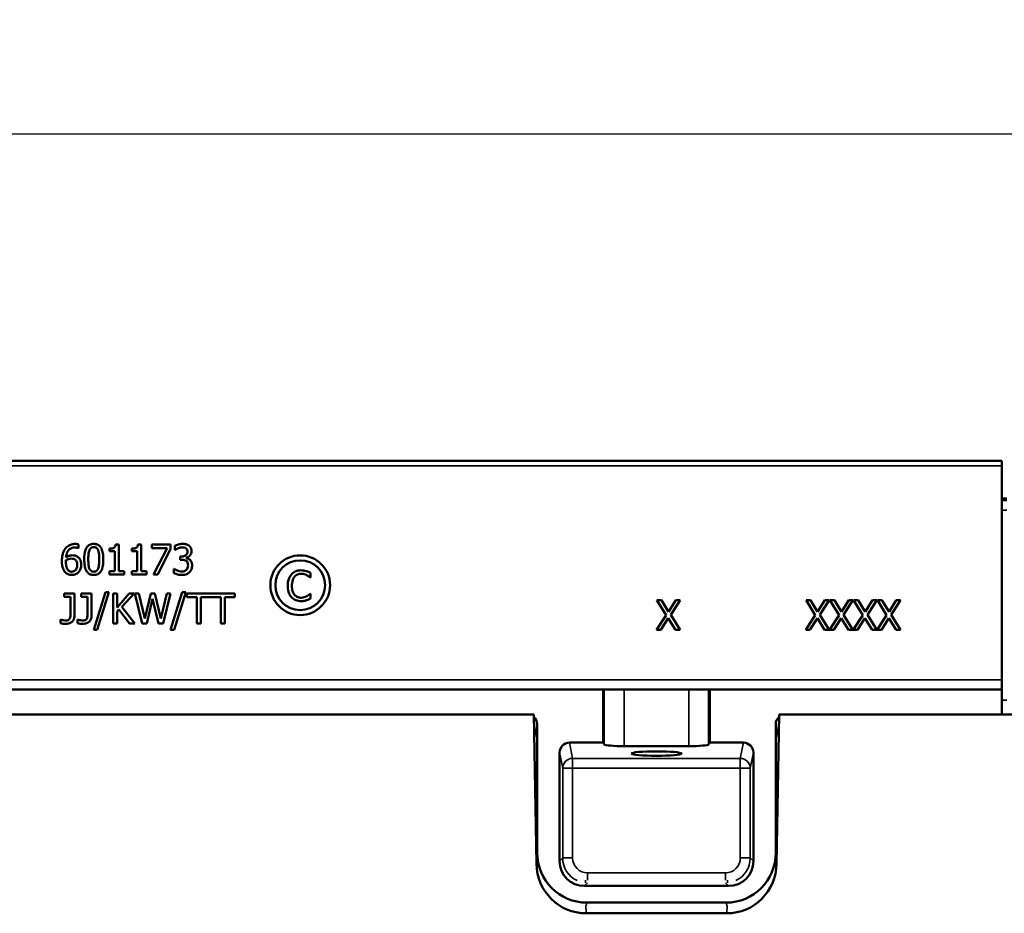
# Model space of a CAD drawing. Units: millimetres. Extents: x 0 to 17233, y -308 to 4205.
# Drawn here: x 2200 to 2398, y 3703 to 3883 of the extents above; entities that cross this region are included whole.
import ezdxf

# ---------------------------------------------------------------- set-up
doc = ezdxf.new("R2010")
doc.units = ezdxf.units.MM
doc.header["$LTSCALE"] = 5
for name, color, linetype, lineweight in [('Bemaßung (ISO)', 7, 'Continuous', 25), ('Sichtbar (ISO)', 7, 'Continuous', 50), ('Sichtbar schmal (ISO)', 7, 'Continuous', 35)]:
    doc.layers.add(name, color=color, linetype=linetype, lineweight=lineweight)
doc.styles.add('Notiztext (DIN)', font='arial.ttf')
doc.dimstyles.new('Standard (DIN)', dxfattribs={"dimscale": 5, "dimtxt": 3.5, "dimasz": 2.5, "dimexe": 1, "dimexo": 0, "dimgap": 0.5, "dimtad": 1, "dimrnd": 1e-08, "dimtxsty": 'Notiztext (DIN)', "dimcen": 0.09, "dimdle": 10, "dimclrd": 256, "dimclre": 256, "dimclrt": 256, "dimadec": 0, "dimazin": 2, "dimtfac": 0.714286, "dimtmove": 0, "dimatfit": 3, "dimfxl": 1, "dimtolj": 1, "dimlwd": -1, "dimlwe": -1, "dimarcsym": 0})

# ---------------------------------------------------------------- blocks, each defined once
blk = doc.blocks.new('*D34')
at = {"layer": 'Bemaßung (ISO)', "transparency": 16777216}
for p, q in [((1398.13, 3787.17), (1398.13, 3864.93)), ((4398.13, 3784.21), (4398.13, 3864.93)), ((1410.63, 3859.93), (4385.63, 3859.93))]:
    blk.add_line(p, q, dxfattribs=at)
for points in [[(1410.63, 3862.02), (1410.63, 3857.85), (1398.13, 3859.93)], [(4385.63, 3862.02), (4385.63, 3857.85), (4398.13, 3859.93)]]:
    blk.add_solid(points, dxfattribs=at)
at = {"layer": 'Defpoints', "color": 0, "transparency": 16777216}
for p in [(4398.13, 3859.93), (1398.13, 3787.17), (4398.13, 3784.21)]:
    blk.add_point(p, dxfattribs=at)
at = {"layer": 'Bemaßung (ISO)', "transparency": 16777216, "insert": (2872.03, 3871.37), "char_height": 17.5, "attachment_point": 4, "style": 'Notiztext (DIN)'}
blk.add_mtext('\\A1;3000', dxfattribs=at)

msp = doc.modelspace()

# ---------------------------------------------------------------- linework, layer by layer
at = {"layer": 'Sichtbar (ISO)'}
for p, q in [((2397.627, 3794.103), (1898.627, 3794.103)), ((2397.627, 3794.103), (2397.627, 3793.138)), ((2397.627, 3750.033), (2397.627, 3793.138)), ((2397.627, 3786.547), (2398.627, 3786.547)), ((2211.837, 3777.314), (2211.837, 3776.541)), ((2219.281, 3777.304), (2219.903, 3777.304)), ((2219.903, 3777.304), (2219.903, 3771.898)), ((2223.783, 3777.304), (2224.406, 3777.304)), ((2224.406, 3777.304), (2224.406, 3771.898)), ((2226.536, 3776.58), (2226.536, 3777.285)), ((2226.536, 3777.285), (2230.343, 3777.285)), ((2230.343, 3777.285), (2230.343, 3776.385)), ((2231.194, 3776.191), (2231.194, 3777.042)), ((2211.837, 3776.541), (2211.803, 3776.541)), ((2218.041, 3775.919), (2218.041, 3776.468)), ((2219.13, 3775.919), (2218.041, 3775.919)), ((2219.13, 3771.898), (2219.13, 3775.919)), ((2222.544, 3775.919), (2222.544, 3776.468)), ((2223.633, 3775.919), (2222.544, 3775.919)), ((2223.633, 3771.898), (2223.633, 3775.919)), ((2229.633, 3776.58), (2226.536, 3776.58)), ((2226.89, 3771.285), (2229.633, 3776.58)), ((2230.343, 3776.385), (2227.746, 3771.285)), ((2231.242, 3776.191), (2231.194, 3776.191)), ((2232.254, 3774.873), (2232.521, 3774.873)), ((2232.254, 3774.207), (2232.254, 3774.873)), ((2232.594, 3774.207), (2232.254, 3774.207)), ((2233.45, 3774.62), (2233.45, 3774.562)), ((2218.041, 3771.898), (2219.13, 3771.898)), ((2218.041, 3771.285), (2218.041, 3771.898)), ((2220.968, 3771.285), (2218.041, 3771.285)), ((2219.903, 3771.898), (2220.968, 3771.898)), ((2220.968, 3771.898), (2220.968, 3771.285)), ((2222.544, 3771.285), (2222.544, 3771.898)), ((2222.544, 3771.898), (2223.633, 3771.898)), ((2225.471, 3771.285), (2222.544, 3771.285)), ((2224.406, 3771.898), (2225.471, 3771.898)), ((2225.471, 3771.898), (2225.471, 3771.285)), ((2227.746, 3771.285), (2226.89, 3771.285)), ((2231.028, 3772.379), (2231.087, 3772.379)), ((2231.028, 3771.528), (2231.028, 3772.379)), ((2258.468, 3771.597), (2258.468, 3770.635)), ((2258.468, 3770.635), (2258.405, 3770.635)), ((2208.929, 3766.769), (2208.929, 3767.406)), ((2208.929, 3767.406), (2210.996, 3767.406)), ((2210.996, 3767.406), (2210.996, 3762.967)), ((2212.367, 3767.406), (2214.433, 3767.406)), ((2212.367, 3766.769), (2212.367, 3767.406)), ((2214.433, 3767.406), (2214.433, 3762.967)), ((2214.905, 3760.103), (2217.244, 3767.674)), ((2217.934, 3767.674), (2215.586, 3760.103)), ((2217.244, 3767.674), (2217.934, 3767.674)), ((2218.766, 3761.406), (2218.766, 3767.406)), ((2218.766, 3767.406), (2219.563, 3767.406)), ((2219.563, 3764.649), (2222.023, 3767.406)), ((2219.563, 3767.406), (2219.563, 3764.649)), ((2222.996, 3767.406), (2220.511, 3764.727)), ((2222.023, 3767.406), (2222.996, 3767.406)), ((2223.117, 3767.406), (2223.939, 3767.406)), ((2224.649, 3761.406), (2223.117, 3767.406)), ((2223.939, 3767.406), (2225.145, 3762.432)), ((2225.145, 3762.432), (2226.341, 3767.406)), ((2226.341, 3767.406), (2227.153, 3767.406)), ((2227.153, 3767.406), (2228.359, 3762.374)), ((2228.359, 3762.374), (2229.56, 3767.406)), ((2230.343, 3767.406), (2228.835, 3761.406)), ((2229.56, 3767.406), (2230.343, 3767.406)), ((2230.352, 3760.103), (2232.691, 3767.674)), ((2233.382, 3767.674), (2231.033, 3760.103)), ((2232.691, 3767.674), (2233.382, 3767.674)), ((2233.6, 3767.406), (2243.242, 3767.406)), ((2233.6, 3766.696), (2233.6, 3767.406)), ((2243.242, 3767.406), (2243.242, 3766.696)), ((2258.41, 3767.358), (2258.468, 3767.358)), ((2258.468, 3767.358), (2258.468, 3766.405)), ((2210.198, 3766.769), (2208.929, 3766.769)), ((2210.198, 3763.273), (2210.198, 3766.769)), ((2213.636, 3766.769), (2212.367, 3766.769)), ((2213.636, 3763.273), (2213.636, 3766.769)), ((2226.72, 3766.385), (2225.534, 3761.406)), ((2227.941, 3761.406), (2226.72, 3766.385)), ((2235.613, 3766.696), (2233.6, 3766.696)), ((2235.613, 3761.406), (2235.613, 3766.696)), ((2240.432, 3766.696), (2236.411, 3766.696)), ((2236.411, 3766.696), (2236.411, 3761.406)), ((2240.432, 3761.406), (2240.432, 3766.696)), ((2241.229, 3766.696), (2241.229, 3761.406)), ((2243.242, 3766.696), (2241.229, 3766.696)), ((2328.219, 3766.103), (2329.134, 3766.103)), ((2330.072, 3763.108), (2328.219, 3766.103)), ((2329.134, 3766.103), (2330.563, 3763.755)), ((2330.563, 3763.755), (2332.022, 3766.103)), ((2332.882, 3766.103), (2331.006, 3763.147)), ((2332.022, 3766.103), (2332.882, 3766.103)), ((2358.219, 3766.103), (2359.134, 3766.103)), ((2360.072, 3763.108), (2358.219, 3766.103)), ((2359.134, 3766.103), (2360.563, 3763.755)), ((2360.563, 3763.755), (2362.022, 3766.103)), ((2362.882, 3766.103), (2361.006, 3763.147)), ((2362.022, 3766.103), (2362.882, 3766.103)), ((2364.861, 3763.108), (2363.009, 3766.103)), ((2363.009, 3766.103), (2363.923, 3766.103)), ((2363.923, 3766.103), (2365.352, 3763.755)), ((2365.352, 3763.755), (2366.811, 3766.103)), ((2367.672, 3766.103), (2365.795, 3763.147)), ((2366.811, 3766.103), (2367.672, 3766.103)), ((2367.798, 3766.103), (2368.712, 3766.103)), ((2369.651, 3763.108), (2367.798, 3766.103)), ((2368.712, 3766.103), (2370.142, 3763.755)), ((2370.142, 3763.755), (2371.6, 3766.103)), ((2372.461, 3766.103), (2370.584, 3763.147)), ((2371.6, 3766.103), (2372.461, 3766.103)), ((2374.44, 3763.108), (2372.587, 3766.103)), ((2372.587, 3766.103), (2373.501, 3766.103)), ((2373.501, 3766.103), (2374.931, 3763.755)), ((2374.931, 3763.755), (2376.39, 3766.103)), ((2377.25, 3766.103), (2375.373, 3763.147)), ((2376.39, 3766.103), (2377.25, 3766.103)), ((2219.913, 3764.197), (2219.563, 3763.803)), ((2219.563, 3763.803), (2219.563, 3761.406)), ((2222.106, 3761.406), (2219.913, 3764.197)), ((2220.511, 3764.727), (2223.142, 3761.406)), ((2328.161, 3760.103), (2330.072, 3763.108)), ((2331.006, 3763.147), (2332.882, 3760.103)), ((2358.161, 3760.103), (2360.072, 3763.108)), ((2361.006, 3763.147), (2362.882, 3760.103)), ((2362.95, 3760.103), (2364.861, 3763.108)), ((2365.795, 3763.147), (2367.672, 3760.103)), ((2367.74, 3760.103), (2369.651, 3763.108)), ((2370.584, 3763.147), (2372.461, 3760.103)), ((2372.529, 3760.103), (2374.44, 3763.108)), ((2375.373, 3763.147), (2377.25, 3760.103)), ((2208.161, 3762.208), (2208.205, 3762.208)), ((2208.161, 3761.44), (2208.161, 3762.208)), ((2211.599, 3761.44), (2211.599, 3762.208)), ((2211.599, 3762.208), (2211.642, 3762.208)), ((2219.563, 3761.406), (2218.766, 3761.406)), ((2223.142, 3761.406), (2222.106, 3761.406)), ((2225.534, 3761.406), (2224.649, 3761.406)), ((2228.835, 3761.406), (2227.941, 3761.406)), ((2236.411, 3761.406), (2235.613, 3761.406)), ((2241.229, 3761.406), (2240.432, 3761.406)), ((2330.51, 3762.495), (2329.022, 3760.103)), ((2331.968, 3760.103), (2330.51, 3762.495)), ((2360.51, 3762.495), (2359.022, 3760.103)), ((2361.968, 3760.103), (2360.51, 3762.495)), ((2365.299, 3762.495), (2363.811, 3760.103)), ((2366.758, 3760.103), (2365.299, 3762.495)), ((2370.088, 3762.495), (2368.6, 3760.103)), ((2371.547, 3760.103), (2370.088, 3762.495)), ((2374.877, 3762.495), (2373.39, 3760.103)), ((2376.336, 3760.103), (2374.877, 3762.495)), ((2215.586, 3760.103), (2214.905, 3760.103)), ((2231.033, 3760.103), (2230.352, 3760.103)), ((2329.022, 3760.103), (2328.161, 3760.103)), ((2332.882, 3760.103), (2331.968, 3760.103)), ((2359.022, 3760.103), (2358.161, 3760.103)), ((2362.882, 3760.103), (2361.968, 3760.103)), ((2363.811, 3760.103), (2362.95, 3760.103)), ((2367.672, 3760.103), (2366.758, 3760.103)), ((2368.6, 3760.103), (2367.74, 3760.103)), ((2372.461, 3760.103), (2371.547, 3760.103)), ((2373.39, 3760.103), (2372.529, 3760.103)), ((2377.25, 3760.103), (2376.336, 3760.103)), ((2397.627, 3748.103), (2397.627, 3750.033)), ((2149.568, 3748.103), (2317.412, 3748.103)), ((2317.633, 3748.103), (2317.412, 3748.103)), ((2317.412, 3748.103), (2317.412, 3737.428)), ((2321.627, 3748.103), (2317.633, 3748.103)), ((2334.627, 3748.103), (2321.627, 3748.103)), ((2338.622, 3748.103), (2334.627, 3748.103)), ((2338.842, 3748.103), (2338.622, 3748.103)), ((2338.842, 3748.103), (2397.627, 3748.103)), ((2338.842, 3737.428), (2338.842, 3748.103)), ((2397.627, 3743.103), (2397.627, 3748.103)), ((2303.429, 3743.103), (1992.825, 3743.103)), ((2303.953, 3713.092), (2303.429, 3743.103)), ((2352.825, 3743.103), (2352.301, 3713.092)), ((2443.429, 3743.103), (2352.825, 3743.103)), ((2304.127, 3741.098), (2304.127, 3715.262)), ((2352.127, 3741.098), (2352.127, 3715.262)), ((2317.412, 3737.428), (2310.624, 3737.428)), ((2317.412, 3737.428), (2317.633, 3737.059)), ((2338.622, 3737.059), (2338.842, 3737.428)), ((2345.63, 3737.428), (2338.842, 3737.428)), ((2308.627, 3735.423), (2308.627, 3713.602)), ((2321.627, 3736.728), (2334.627, 3736.728)), ((2347.627, 3713.602), (2347.627, 3735.423)), ((2313.626, 3708.603), (2342.628, 3708.603)), ((2314.116, 3705.25), (2342.138, 3705.25)), ((2342.297, 3703.103), (2313.957, 3703.103))]:
    msp.add_line(p, q, dxfattribs=at)
for radius in [6, 5]:
    msp.add_circle((2256.427, 3769.103), radius, dxfattribs=at)
for centre, major_axis, ratio, start_param, end_param in [((2302.127, 3741.095), (0.393, 1.969), 0.9960441, 4.9100775, 5.7664015), ((2354.127, 3741.095), (-0.393, 1.969), 0.9960441, 0.5167838, 1.3731078), ((2310.627, 3735.42), (-0.393, 1.969), 0.9960441, 6.0870179, 7.6562931), ((2345.627, 3735.42), (0.393, 1.969), 0.9960441, 4.9100775, 6.4793527), ((2321.627, 3737.078), (4, 0), 0.0874887, 3.1939525, 4.712389), ((2334.627, 3737.078), (4, 0), 0.0874887, 4.712389, 6.2308254), ((2314.129, 3715.274), (-2.428, -9.727), 0.9974129, 4.9576185, 6.5271974), ((2313.628, 3713.604), (-3.537, -3.537), 0.9996955, 5.4979394, 7.0684312), ((2342.126, 3715.274), (2.428, -9.727), 0.9974129, 6.0391732, 7.6087521), ((2342.626, 3713.604), (3.537, -3.537), 0.9996955, 5.4979394, 7.0684312), ((2313.951, 3713.267), (0.172, -10.163), 0.9838517, 4.7129074, 6.2665156), ((2342.303, 3713.267), (-0.172, -10.163), 0.9838517, 0.0166697, 1.5702779)]:
    msp.add_ellipse(centre, major_axis=major_axis, ratio=ratio, start_param=start_param, end_param=end_param, dxfattribs=at)
msp.add_ellipse((2328.127, 3735.24), major_axis=(-5.053, 0), ratio=0.0874887, dxfattribs=at)
for points, knots in [([(2209.124, 3776.429), (2209.299, 3776.675), (2209.515, 3776.877), (2209.93, 3777.132), (2210.134, 3777.234), (2210.651, 3777.37), (2210.903, 3777.397), (2211.156, 3777.397)], [0, 0, 0, 0, 0.09050607, 0.09050607, 0.14628307, 0.14628307, 0.19639587, 0.19639587, 0.19639587, 0.19639587]), ([(2211.156, 3777.397), (2211.281, 3777.397), (2211.407, 3777.391), (2211.592, 3777.371), (2211.715, 3777.355), (2211.837, 3777.314)], [0, 0, 0, 0, 0.03736293, 0.03736293, 0.055970004, 0.055970004, 0.055970004, 0.055970004]), ([(2212.965, 3774.28), (2212.965, 3774.946), (2213.024, 3775.629), (2213.307, 3776.453), (2213.429, 3776.68), (2213.714, 3777.013), (2213.866, 3777.135), (2214.167, 3777.287), (2214.298, 3777.332), (2214.582, 3777.393), (2214.734, 3777.407), (2214.886, 3777.407)], [0, 0, 0, 0, 0.19995006, 0.19995006, 0.30096485, 0.30096485, 0.38453592, 0.38453592, 0.44281837, 0.44281837, 0.5066202, 0.5066202, 0.5066202, 0.5066202]), ([(2214.886, 3777.407), (2215.129, 3777.407), (2215.371, 3777.371), (2215.778, 3777.207), (2215.938, 3777.102), (2216.198, 3776.845), (2216.32, 3776.684), (2216.569, 3776.166), (2216.655, 3775.839), (2216.778, 3775.121), (2216.801, 3774.693), (2216.801, 3774.285)], [0, 0, 0, 0, 0.07289317, 0.07289317, 0.13151324, 0.13151324, 0.18253173, 0.18253173, 0.24680138, 0.24680138, 0.32875439, 0.32875439, 0.32875439, 0.32875439]), ([(2218.041, 3776.468), (2218.297, 3776.468), (2218.56, 3776.491), (2218.913, 3776.61), (2218.987, 3776.665), (2219.08, 3776.742), (2219.126, 3776.8), (2219.198, 3776.928), (2219.223, 3776.995), (2219.262, 3777.141), (2219.275, 3777.223), (2219.281, 3777.304)], [0, 0, 0, 0, 0.07688209, 0.07688209, 0.12841542, 0.12841542, 0.21783334, 0.21783334, 0.30045102, 0.30045102, 0.39612702, 0.39612702, 0.39612702, 0.39612702]), ([(2222.544, 3776.468), (2222.8, 3776.468), (2223.062, 3776.491), (2223.415, 3776.61), (2223.49, 3776.665), (2223.582, 3776.742), (2223.629, 3776.8), (2223.7, 3776.928), (2223.725, 3776.995), (2223.765, 3777.141), (2223.777, 3777.223), (2223.783, 3777.304)], [0, 0, 0, 0, 0.07688209, 0.07688209, 0.12841542, 0.12841542, 0.21783334, 0.21783334, 0.30045102, 0.30045102, 0.39612702, 0.39612702, 0.39612702, 0.39612702]), ([(2231.194, 3777.042), (2231.394, 3777.149), (2231.652, 3777.233), (2232.055, 3777.335), (2232.378, 3777.411), (2232.759, 3777.411)], [0, 0, 0, 0, 0.06820422, 0.06820422, 0.10832568, 0.10832568, 0.10832568, 0.10832568]), ([(2232.759, 3777.411), (2232.995, 3777.411), (2233.244, 3777.391), (2233.645, 3777.282), (2233.836, 3777.203), (2234.023, 3777.071)], [0, 0, 0, 0, 0.07074723, 0.07074723, 0.12452304, 0.12452304, 0.12452304, 0.12452304]), ([(2234.023, 3777.071), (2234.162, 3776.971), (2234.279, 3776.849), (2234.446, 3776.577), (2234.487, 3776.459), (2234.544, 3776.234), (2234.558, 3776.098), (2234.558, 3775.962)], [0, 0, 0, 0, 0.051369, 0.051369, 0.09599701, 0.09599701, 0.15929112, 0.15929112, 0.15929112, 0.15929112]), ([(2208.467, 3773.92), (2208.467, 3774.389), (2208.511, 3774.867), (2208.694, 3775.596), (2208.829, 3776.019), (2209.124, 3776.429)], [0, 0, 0, 0, 0.14057812, 0.14057812, 0.2256454, 0.2256454, 0.2256454, 0.2256454]), ([(2211.049, 3776.702), (2210.821, 3776.702), (2210.595, 3776.666), (2210.202, 3776.505), (2210.043, 3776.398), (2209.772, 3776.132), (2209.643, 3775.959), (2209.394, 3775.401), (2209.324, 3775.043), (2209.294, 3774.698)], [0, 0, 0, 0, 0.06862776, 0.06862776, 0.12723832, 0.12723832, 0.1826641, 0.1826641, 0.25509823, 0.25509823, 0.25509823, 0.25509823]), ([(2209.294, 3774.698), (2209.477, 3774.825), (2209.673, 3774.931), (2209.986, 3775.045), (2210.207, 3775.116), (2210.544, 3775.116)], [0, 0, 0, 0, 0.066817323, 0.066817323, 0.099982271, 0.099982271, 0.099982271, 0.099982271]), ([(2210.544, 3775.116), (2210.747, 3775.116), (2210.96, 3775.099), (2211.244, 3775.022), (2211.435, 3774.963), (2211.706, 3774.761)], [0, 0, 0, 0, 0.060903143, 0.060903143, 0.088058585, 0.088058585, 0.088058585, 0.088058585]), ([(2211.803, 3776.541), (2211.716, 3776.586), (2211.599, 3776.622), (2211.425, 3776.666), (2211.274, 3776.702), (2211.049, 3776.702)], [0, 0, 0, 0, 0.029364282, 0.029364282, 0.045789501, 0.045789501, 0.045789501, 0.045789501]), ([(2213.991, 3776.108), (2213.899, 3775.877), (2213.852, 3775.605), (2213.815, 3775.226), (2213.782, 3774.874), (2213.782, 3774.28)], [0, 0, 0, 0, 0.07485591, 0.07485591, 0.11471767, 0.11471767, 0.11471767, 0.11471767]), ([(2214.886, 3776.74), (2214.754, 3776.74), (2214.622, 3776.722), (2214.426, 3776.644), (2214.335, 3776.596), (2214.191, 3776.454), (2214.144, 3776.395), (2214.059, 3776.261), (2214.022, 3776.186), (2213.991, 3776.108)], [0, 0, 0, 0, 0.039383745, 0.039383745, 0.063412284, 0.063412284, 0.077609948, 0.077609948, 0.093380033, 0.093380033, 0.093380033, 0.093380033]), ([(2215.766, 3776.118), (2215.712, 3776.252), (2215.64, 3776.38), (2215.444, 3776.588), (2215.352, 3776.637), (2215.235, 3776.69), (2215.171, 3776.709), (2215.033, 3776.735), (2214.959, 3776.74), (2214.886, 3776.74)], [0, 0, 0, 0, 0.0433694, 0.0433694, 0.08555892, 0.08555892, 0.13086652, 0.13086652, 0.18111408, 0.18111408, 0.18111408, 0.18111408]), ([(2215.984, 3774.285), (2215.984, 3774.631), (2215.973, 3775.007), (2215.92, 3775.507), (2215.881, 3775.829), (2215.766, 3776.118)], [0, 0, 0, 0, 0.10389505, 0.10389505, 0.15066373, 0.15066373, 0.15066373, 0.15066373]), ([(2231.835, 3776.526), (2231.721, 3776.478), (2231.604, 3776.421), (2231.411, 3776.303), (2231.325, 3776.249), (2231.242, 3776.191)], [0, 0, 0, 0, 0.037290263, 0.037290263, 0.067680259, 0.067680259, 0.067680259, 0.067680259]), ([(2232.696, 3776.716), (2232.549, 3776.716), (2232.404, 3776.698), (2232.206, 3776.649), (2232.046, 3776.61), (2231.835, 3776.526)], [0, 0, 0, 0, 0.044164013, 0.044164013, 0.061096622, 0.061096622, 0.061096622, 0.061096622]), ([(2232.521, 3774.873), (2232.727, 3774.873), (2232.935, 3774.901), (2233.266, 3775.033), (2233.387, 3775.109), (2233.556, 3775.271), (2233.617, 3775.358), (2233.689, 3775.521), (2233.708, 3775.587), (2233.735, 3775.729), (2233.741, 3775.804), (2233.741, 3775.88)], [0, 0, 0, 0, 0.06173121, 0.06173121, 0.1067581, 0.1067581, 0.14563407, 0.14563407, 0.17041163, 0.17041163, 0.19741402, 0.19741402, 0.19741402, 0.19741402]), ([(2233.425, 3776.531), (2233.323, 3776.601), (2233.211, 3776.648), (2233.032, 3776.688), (2232.897, 3776.716), (2232.696, 3776.716)], [0, 0, 0, 0, 0.037119512, 0.037119512, 0.055037807, 0.055037807, 0.055037807, 0.055037807]), ([(2233.741, 3775.88), (2233.741, 3775.99), (2233.726, 3776.102), (2233.649, 3776.294), (2233.601, 3776.359), (2233.532, 3776.445), (2233.482, 3776.492), (2233.425, 3776.531)], [0, 0, 0, 0, 0.03321713, 0.03321713, 0.06219516, 0.06219516, 0.11070167, 0.11070167, 0.11070167, 0.11070167]), ([(2234.558, 3775.962), (2234.558, 3775.787), (2234.528, 3775.616), (2234.412, 3775.339), (2234.332, 3775.195), (2234.085, 3774.934), (2233.973, 3774.843), (2233.722, 3774.7), (2233.589, 3774.65), (2233.45, 3774.62)], [0, 0, 0, 0, 0.05275468, 0.05275468, 0.09009312, 0.09009312, 0.11570856, 0.11570856, 0.14080477, 0.14080477, 0.14080477, 0.14080477]), ([(2209.129, 3771.703), (2208.973, 3771.866), (2208.853, 3772.06), (2208.687, 3772.429), (2208.601, 3772.655), (2208.487, 3773.292), (2208.467, 3773.612), (2208.467, 3773.92)], [0, 0, 0, 0, 0.06771171, 0.06771171, 0.12146435, 0.12146435, 0.17028535, 0.17028535, 0.17028535, 0.17028535]), ([(2209.294, 3774.12), (2209.291, 3774.063), (2209.288, 3774.006), (2209.283, 3773.928), (2209.279, 3773.859), (2209.279, 3773.74)], [0, 0, 0, 0, 0.017036147, 0.017036147, 0.023601205, 0.023601205, 0.023601205, 0.023601205]), ([(2209.279, 3773.74), (2209.279, 3773.39), (2209.308, 3773.031), (2209.411, 3772.706), (2209.458, 3772.553), (2209.584, 3772.314), (2209.64, 3772.228), (2209.707, 3772.155)], [0, 0, 0, 0, 0.10509452, 0.10509452, 0.11777358, 0.11777358, 0.12515852, 0.12515852, 0.12515852, 0.12515852]), ([(2210.364, 3774.45), (2210.177, 3774.45), (2209.995, 3774.422), (2209.701, 3774.328), (2209.52, 3774.26), (2209.294, 3774.12)], [0, 0, 0, 0, 0.056030348, 0.056030348, 0.092423755, 0.092423755, 0.092423755, 0.092423755]), ([(2211.132, 3774.241), (2211.041, 3774.312), (2210.941, 3774.364), (2210.727, 3774.424), (2210.557, 3774.45), (2210.364, 3774.45)], [0, 0, 0, 0, 0.03455668, 0.03455668, 0.066739017, 0.066739017, 0.066739017, 0.066739017]), ([(2210.456, 3771.815), (2210.6, 3771.815), (2210.741, 3771.838), (2210.99, 3771.94), (2211.092, 3772.008), (2211.295, 3772.207), (2211.365, 3772.327), (2211.507, 3772.664), (2211.54, 3772.928), (2211.54, 3773.196)], [0, 0, 0, 0, 0.04316443, 0.04316443, 0.08061749, 0.08061749, 0.12846133, 0.12846133, 0.22244888, 0.22244888, 0.22244888, 0.22244888]), ([(2211.54, 3773.196), (2211.54, 3773.415), (2211.515, 3773.63), (2211.419, 3773.878), (2211.38, 3773.96), (2211.264, 3774.12), (2211.202, 3774.184), (2211.132, 3774.241)], [0, 0, 0, 0, 0.06573711, 0.06573711, 0.08841782, 0.08841782, 0.10749267, 0.10749267, 0.10749267, 0.10749267]), ([(2211.706, 3774.761), (2211.867, 3774.641), (2212, 3774.494), (2212.153, 3774.233), (2212.236, 3774.074), (2212.339, 3773.632), (2212.357, 3773.43), (2212.357, 3773.23)], [0, 0, 0, 0, 0.06045788, 0.06045788, 0.09075038, 0.09075038, 0.11471585, 0.11471585, 0.11471585, 0.11471585]), ([(2212.357, 3773.23), (2212.357, 3772.938), (2212.311, 3772.652), (2212.171, 3772.291), (2212.113, 3772.157), (2211.959, 3771.912), (2211.882, 3771.813), (2211.793, 3771.723)], [0, 0, 0, 0, 0.08772096, 0.08772096, 0.11623526, 0.11623526, 0.1381512, 0.1381512, 0.1381512, 0.1381512]), ([(2214.886, 3771.159), (2214.64, 3771.159), (2214.394, 3771.194), (2213.985, 3771.359), (2213.824, 3771.464), (2213.555, 3771.729), (2213.437, 3771.893), (2213.194, 3772.397), (2213.109, 3772.723), (2212.988, 3773.441), (2212.965, 3773.872), (2212.965, 3774.28)], [0, 0, 0, 0, 0.07372724, 0.07372724, 0.1324658, 0.1324658, 0.18696597, 0.18696597, 0.25945622, 0.25945622, 0.35245859, 0.35245859, 0.35245859, 0.35245859]), ([(2213.782, 3774.28), (2213.782, 3773.947), (2213.79, 3773.563), (2213.833, 3773.093), (2213.865, 3772.788), (2213.986, 3772.471)], [0, 0, 0, 0, 0.09985218, 0.09985218, 0.14100605, 0.14100605, 0.14100605, 0.14100605]), ([(2216.801, 3774.285), (2216.801, 3773.619), (2216.742, 3772.937), (2216.456, 3772.111), (2216.332, 3771.883), (2216.046, 3771.549), (2215.894, 3771.427), (2215.594, 3771.276), (2215.465, 3771.232), (2215.185, 3771.172), (2215.035, 3771.159), (2214.886, 3771.159)], [0, 0, 0, 0, 0.20004385, 0.20004385, 0.30133695, 0.30133695, 0.38471438, 0.38471438, 0.4421838, 0.4421838, 0.50496323, 0.50496323, 0.50496323, 0.50496323]), ([(2215.771, 3772.457), (2215.862, 3772.688), (2215.909, 3772.963), (2215.954, 3773.379), (2215.984, 3773.713), (2215.984, 3774.285)], [0, 0, 0, 0, 0.07461252, 0.07461252, 0.12617542, 0.12617542, 0.12617542, 0.12617542]), ([(2233.498, 3773.993), (2233.398, 3774.065), (2233.287, 3774.113), (2233.044, 3774.177), (2232.847, 3774.207), (2232.594, 3774.207)], [0, 0, 0, 0, 0.036813087, 0.036813087, 0.075499052, 0.075499052, 0.075499052, 0.075499052]), ([(2233.45, 3774.562), (2233.588, 3774.534), (2233.725, 3774.488), (2233.916, 3774.411), (2234.076, 3774.345), (2234.257, 3774.173)], [0, 0, 0, 0, 0.04224021, 0.04224021, 0.061903325, 0.061903325, 0.061903325, 0.061903325]), ([(2233.858, 3773.123), (2233.858, 3773.305), (2233.836, 3773.483), (2233.754, 3773.685), (2233.717, 3773.762), (2233.612, 3773.898), (2233.559, 3773.95), (2233.498, 3773.993)], [0, 0, 0, 0, 0.054527639, 0.054527639, 0.072618423, 0.072618423, 0.08652066, 0.08652066, 0.08652066, 0.08652066]), ([(2233.527, 3772.189), (2233.632, 3772.306), (2233.715, 3772.437), (2233.801, 3772.654), (2233.858, 3772.816), (2233.858, 3773.123)], [0, 0, 0, 0, 0.047088287, 0.047088287, 0.070181819, 0.070181819, 0.070181819, 0.070181819]), ([(2234.675, 3773.065), (2234.675, 3772.808), (2234.633, 3772.558), (2234.471, 3772.157), (2234.358, 3771.935), (2234.145, 3771.713)], [0, 0, 0, 0, 0.07698032, 0.07698032, 0.12978005, 0.12978005, 0.12978005, 0.12978005]), ([(2234.257, 3774.173), (2234.362, 3774.076), (2234.445, 3773.959), (2234.584, 3773.69), (2234.616, 3773.571), (2234.663, 3773.352), (2234.675, 3773.207), (2234.675, 3773.065)], [0, 0, 0, 0, 0.04299357, 0.04299357, 0.09100269, 0.09100269, 0.17440498, 0.17440498, 0.17440498, 0.17440498]), ([(2210.451, 3771.159), (2210.198, 3771.159), (2209.949, 3771.199), (2209.636, 3771.327), (2209.525, 3771.379), (2209.302, 3771.534), (2209.211, 3771.614), (2209.129, 3771.703)], [0, 0, 0, 0, 0.07601774, 0.07601774, 0.10145606, 0.10145606, 0.12199344, 0.12199344, 0.12199344, 0.12199344]), ([(2209.707, 3772.155), (2209.795, 3772.057), (2209.898, 3771.969), (2210.095, 3771.872), (2210.174, 3771.851), (2210.304, 3771.823), (2210.38, 3771.815), (2210.456, 3771.815)], [0, 0, 0, 0, 0.03951223, 0.03951223, 0.06577437, 0.06577437, 0.10162105, 0.10162105, 0.10162105, 0.10162105]), ([(2211.793, 3771.723), (2211.62, 3771.543), (2211.42, 3771.401), (2211.118, 3771.271), (2210.999, 3771.226), (2210.711, 3771.17), (2210.581, 3771.159), (2210.451, 3771.159)], [0, 0, 0, 0, 0.07485985, 0.07485985, 0.09880241, 0.09880241, 0.11783851, 0.11783851, 0.11783851, 0.11783851]), ([(2213.986, 3772.471), (2214.038, 3772.333), (2214.109, 3772.203), (2214.31, 3771.983), (2214.407, 3771.932), (2214.52, 3771.879), (2214.586, 3771.859), (2214.73, 3771.831), (2214.808, 3771.825), (2214.886, 3771.825)], [0, 0, 0, 0, 0.04423675, 0.04423675, 0.08926462, 0.08926462, 0.14656483, 0.14656483, 0.21036172, 0.21036172, 0.21036172, 0.21036172]), ([(2214.886, 3771.825), (2215.016, 3771.825), (2215.146, 3771.843), (2215.343, 3771.922), (2215.433, 3771.971), (2215.576, 3772.111), (2215.621, 3772.17), (2215.705, 3772.304), (2215.741, 3772.379), (2215.771, 3772.457)], [0, 0, 0, 0, 0.038995132, 0.038995132, 0.063591421, 0.063591421, 0.078279626, 0.078279626, 0.094570958, 0.094570958, 0.094570958, 0.094570958]), ([(2232.667, 3771.159), (2232.364, 3771.159), (2232.066, 3771.195), (2231.586, 3771.314), (2231.292, 3771.396), (2231.028, 3771.528)], [0, 0, 0, 0, 0.09079475, 0.09079475, 0.14834317, 0.14834317, 0.14834317, 0.14834317]), ([(2231.087, 3772.379), (2231.276, 3772.24), (2231.52, 3772.123), (2231.894, 3771.974), (2232.208, 3771.854), (2232.618, 3771.854)], [0, 0, 0, 0, 0.07050979, 0.07050979, 0.10681003, 0.10681003, 0.10681003, 0.10681003]), ([(2232.618, 3771.854), (2232.787, 3771.854), (2232.953, 3771.881), (2233.152, 3771.944), (2233.242, 3771.973), (2233.41, 3772.078), (2233.472, 3772.129), (2233.527, 3772.189)], [0, 0, 0, 0, 0.050752284, 0.050752284, 0.062695791, 0.062695791, 0.070985791, 0.070985791, 0.070985791, 0.070985791]), ([(2234.145, 3771.713), (2233.991, 3771.553), (2233.81, 3771.429), (2233.467, 3771.277), (2233.321, 3771.233), (2233.004, 3771.172), (2232.835, 3771.159), (2232.667, 3771.159)], [0, 0, 0, 0, 0.06671014, 0.06671014, 0.11277101, 0.11277101, 0.16296056, 0.16296056, 0.16296056, 0.16296056]), ([(2253.917, 3768.991), (2253.917, 3769.428), (2253.966, 3769.881), (2254.194, 3770.552), (2254.356, 3770.925), (2254.666, 3771.276)], [0, 0, 0, 0, 0.13103188, 0.13103188, 0.21251857, 0.21251857, 0.21251857, 0.21251857]), ([(2254.666, 3771.276), (2254.882, 3771.518), (2255.135, 3771.711), (2255.606, 3771.937), (2255.792, 3771.999), (2256.193, 3772.084), (2256.404, 3772.103), (2256.616, 3772.103)], [0, 0, 0, 0, 0.09722571, 0.09722571, 0.15691592, 0.15691592, 0.22050087, 0.22050087, 0.22050087, 0.22050087]), ([(2256.611, 3771.422), (2256.379, 3771.422), (2256.156, 3771.379), (2255.817, 3771.237), (2255.698, 3771.171), (2255.475, 3771.007), (2255.374, 3770.911), (2255.283, 3770.805)], [0, 0, 0, 0, 0.06953414, 0.06953414, 0.11027281, 0.11027281, 0.15185475, 0.15185475, 0.15185475, 0.15185475]), ([(2257.729, 3771.135), (2257.571, 3771.223), (2257.404, 3771.291), (2257.149, 3771.367), (2256.949, 3771.422), (2256.611, 3771.422)], [0, 0, 0, 0, 0.054164938, 0.054164938, 0.079905257, 0.079905257, 0.079905257, 0.079905257]), ([(2256.616, 3772.103), (2256.805, 3772.103), (2256.995, 3772.09), (2257.257, 3772.047), (2257.451, 3772.014), (2257.671, 3771.947)], [0, 0, 0, 0, 0.05676174, 0.05676174, 0.079518961, 0.079518961, 0.079518961, 0.079518961]), ([(2257.671, 3771.947), (2257.805, 3771.904), (2257.938, 3771.852), (2258.142, 3771.761), (2258.284, 3771.696), (2258.468, 3771.597)], [0, 0, 0, 0, 0.042463277, 0.042463277, 0.067056164, 0.067056164, 0.067056164, 0.067056164]), ([(2258.405, 3770.635), (2258.321, 3770.711), (2258.22, 3770.796), (2258.092, 3770.901), (2258.048, 3770.937), (2257.878, 3771.05), (2257.804, 3771.094), (2257.729, 3771.135)], [0, 0, 0, 0, 0.034236187, 0.034236187, 0.050067556, 0.050067556, 0.061425143, 0.061425143, 0.061425143, 0.061425143]), ([(2254.671, 3766.677), (2254.463, 3766.901), (2254.307, 3767.163), (2254.024, 3767.849), (2253.917, 3768.346), (2253.917, 3768.991)], [0, 0, 0, 0, 0.09172138, 0.09172138, 0.22295316, 0.22295316, 0.22295316, 0.22295316]), ([(2255.283, 3770.805), (2255.133, 3770.623), (2255.023, 3770.411), (2254.789, 3769.773), (2254.749, 3769.348), (2254.749, 3768.991)], [0, 0, 0, 0, 0.07088119, 0.07088119, 0.20409982, 0.20409982, 0.20409982, 0.20409982]), ([(2254.749, 3768.991), (2254.749, 3768.64), (2254.785, 3768.268), (2254.965, 3767.722), (2255.087, 3767.434), (2255.303, 3767.178)], [0, 0, 0, 0, 0.10551692, 0.10551692, 0.17250821, 0.17250821, 0.17250821, 0.17250821]), ([(2255.303, 3767.178), (2255.449, 3767.007), (2255.62, 3766.867), (2255.917, 3766.716), (2256.046, 3766.663), (2256.337, 3766.594), (2256.473, 3766.58), (2256.611, 3766.58)], [0, 0, 0, 0, 0.06743164, 0.06743164, 0.09986343, 0.09986343, 0.12760127, 0.12760127, 0.12760127, 0.12760127]), ([(2256.611, 3766.58), (2256.827, 3766.58), (2257.043, 3766.605), (2257.33, 3766.688), (2257.546, 3766.751), (2257.773, 3766.876)], [0, 0, 0, 0, 0.064846221, 0.064846221, 0.089703036, 0.089703036, 0.089703036, 0.089703036]), ([(2257.773, 3766.876), (2257.905, 3766.952), (2258.036, 3767.038), (2258.189, 3767.162), (2258.316, 3767.263), (2258.41, 3767.358)], [0, 0, 0, 0, 0.045655619, 0.045655619, 0.058925874, 0.058925874, 0.058925874, 0.058925874]), ([(2256.601, 3765.889), (2256.231, 3765.889), (2255.868, 3765.949), (2255.417, 3766.129), (2255.249, 3766.204), (2254.92, 3766.432), (2254.789, 3766.547), (2254.671, 3766.677)], [0, 0, 0, 0, 0.11116719, 0.11116719, 0.14578979, 0.14578979, 0.17271917, 0.17271917, 0.17271917, 0.17271917]), ([(2257.671, 3766.064), (2257.513, 3766.012), (2257.348, 3765.965), (2257.117, 3765.92), (2256.948, 3765.889), (2256.601, 3765.889)], [0, 0, 0, 0, 0.049849408, 0.049849408, 0.070476209, 0.070476209, 0.070476209, 0.070476209]), ([(2258.468, 3766.405), (2258.344, 3766.347), (2258.218, 3766.287), (2258.05, 3766.206), (2257.92, 3766.142), (2257.671, 3766.064)], [0, 0, 0, 0, 0.041238496, 0.041238496, 0.05578628, 0.05578628, 0.05578628, 0.05578628]), ([(2210.996, 3762.967), (2210.996, 3762.728), (2210.963, 3762.488), (2210.807, 3762.097), (2210.711, 3761.947), (2210.473, 3761.704), (2210.33, 3761.596), (2210.011, 3761.444), (2209.867, 3761.399), (2209.556, 3761.337), (2209.388, 3761.323), (2209.221, 3761.323)], [0, 0, 0, 0, 0.07160661, 0.07160661, 0.12617647, 0.12617647, 0.17363474, 0.17363474, 0.20873401, 0.20873401, 0.24769272, 0.24769272, 0.24769272, 0.24769272]), ([(2210.028, 3762.34), (2210.083, 3762.418), (2210.12, 3762.506), (2210.2, 3762.817), (2210.198, 3763.047), (2210.198, 3763.273)], [0, 0, 0, 0, 0.028679207, 0.028679207, 0.096454623, 0.096454623, 0.096454623, 0.096454623]), ([(2214.433, 3762.967), (2214.433, 3762.728), (2214.4, 3762.488), (2214.245, 3762.097), (2214.148, 3761.947), (2213.91, 3761.704), (2213.768, 3761.596), (2213.448, 3761.444), (2213.305, 3761.399), (2212.994, 3761.337), (2212.826, 3761.323), (2212.659, 3761.323)], [0, 0, 0, 0, 0.07160661, 0.07160661, 0.12617647, 0.12617647, 0.17363474, 0.17363474, 0.20873401, 0.20873401, 0.24769272, 0.24769272, 0.24769272, 0.24769272]), ([(2213.466, 3762.34), (2213.52, 3762.418), (2213.558, 3762.506), (2213.638, 3762.817), (2213.636, 3763.047), (2213.636, 3763.273)], [0, 0, 0, 0, 0.028679207, 0.028679207, 0.096454623, 0.096454623, 0.096454623, 0.096454623]), ([(2209.221, 3761.323), (2209.061, 3761.323), (2208.86, 3761.341), (2208.586, 3761.37), (2208.363, 3761.395), (2208.161, 3761.44)], [0, 0, 0, 0, 0.048017537, 0.048017537, 0.083862988, 0.083862988, 0.083862988, 0.083862988]), ([(2208.205, 3762.208), (2208.334, 3762.163), (2208.484, 3762.119), (2208.68, 3762.064), (2208.863, 3762.014), (2209.114, 3762.014)], [0, 0, 0, 0, 0.041226745, 0.041226745, 0.061358805, 0.061358805, 0.061358805, 0.061358805]), ([(2209.114, 3762.014), (2209.337, 3762.014), (2209.544, 3762.037), (2209.751, 3762.117), (2209.825, 3762.149), (2209.948, 3762.24), (2209.993, 3762.286), (2210.028, 3762.34)], [0, 0, 0, 0, 0.066729753, 0.066729753, 0.085694717, 0.085694717, 0.099523983, 0.099523983, 0.099523983, 0.099523983]), ([(2212.659, 3761.323), (2212.499, 3761.323), (2212.298, 3761.341), (2212.024, 3761.37), (2211.8, 3761.395), (2211.599, 3761.44)], [0, 0, 0, 0, 0.048017537, 0.048017537, 0.083862988, 0.083862988, 0.083862988, 0.083862988]), ([(2211.642, 3762.208), (2211.772, 3762.163), (2211.922, 3762.119), (2212.118, 3762.064), (2212.301, 3762.014), (2212.552, 3762.014)], [0, 0, 0, 0, 0.041226745, 0.041226745, 0.061358805, 0.061358805, 0.061358805, 0.061358805]), ([(2212.552, 3762.014), (2212.774, 3762.014), (2212.981, 3762.037), (2213.188, 3762.117), (2213.263, 3762.149), (2213.386, 3762.24), (2213.43, 3762.286), (2213.466, 3762.34)], [0, 0, 0, 0, 0.066729753, 0.066729753, 0.085694717, 0.085694717, 0.099523983, 0.099523983, 0.099523983, 0.099523983])]:
    msp.add_open_spline(points, degree=3, knots=knots, dxfattribs=at)
at = {"layer": 'Sichtbar schmal (ISO)'}
for p, q in [((1898.627, 3793.138), (2397.627, 3793.138)), ((2397.627, 3786.136), (2398.627, 3786.136)), ((2397.627, 3784.206), (2398.627, 3784.206)), ((2397.627, 3750.033), (1898.627, 3750.033)), ((2317.633, 3748.103), (2317.633, 3737.059)), ((2321.627, 3748.103), (2321.627, 3736.728)), ((2334.627, 3748.103), (2334.627, 3736.728)), ((2338.622, 3748.103), (2338.622, 3737.059)), ((2397.627, 3745.948), (2398.627, 3745.948)), ((2303.517, 3738.042), (2304.127, 3741.098)), ((2352.127, 3741.098), (2352.737, 3738.042)), ((2310.624, 3737.428), (2311.256, 3734.263)), ((2344.998, 3734.263), (2345.63, 3737.428)), ((2309.256, 3732.27), (2308.627, 3735.423)), ((2347.627, 3735.423), (2346.998, 3732.27)), ((2311.256, 3734.263), (2311.256, 3732.27)), ((2311.256, 3734.263), (2344.998, 3734.263)), ((2344.998, 3732.27), (2344.998, 3734.263)), ((2309.256, 3714.231), (2309.256, 3732.27)), ((2311.256, 3732.27), (2309.256, 3732.27)), ((2344.998, 3732.27), (2311.256, 3732.27)), ((2311.256, 3732.27), (2311.256, 3714.231)), ((2346.998, 3732.27), (2344.998, 3732.27)), ((2344.998, 3714.231), (2344.998, 3732.27)), ((2346.998, 3732.27), (2346.998, 3714.231)), ((2303.941, 3714.518), (2304.127, 3715.262)), ((2308.627, 3713.602), (2309.256, 3714.231)), ((2311.256, 3714.231), (2309.256, 3714.231)), ((2346.998, 3714.231), (2344.998, 3714.231)), ((2346.998, 3714.231), (2347.627, 3713.602)), ((2352.127, 3715.262), (2352.313, 3714.518)), ((2313.85, 3709.213), (2313.84, 3709.777)), ((2314.255, 3709.782), (2314.255, 3711.232)), ((2314.255, 3711.232), (2341.999, 3711.232)), ((2341.999, 3711.232), (2341.999, 3709.782)), ((2342.414, 3709.777), (2342.404, 3709.213)), ((2314.221, 3709.198), (2313.626, 3708.603)), ((2342.628, 3708.603), (2342.033, 3709.198)), ((2313.957, 3703.103), (2313.929, 3704.665)), ((2314.116, 3705.25), (2313.971, 3704.665)), ((2342.284, 3704.665), (2342.138, 3705.25)), ((2342.325, 3704.665), (2342.297, 3703.103))]:
    msp.add_line(p, q, dxfattribs=at)
for centre, major_axis, ratio, start_param, end_param in [((2311.256, 3732.27), (-1.961, -0.391), 0.9960441, 4.5162215, 6.0854968), ((2344.998, 3732.27), (1.961, -0.391), 0.9960441, 0.1976885, 1.7669638), ((2314.256, 3714.232), (-3.536, -3.536), 0.999939, 5.4979394, 6.6364607), ((2314.256, 3714.232), (-2.122, -2.122), 0.9996955, 5.4979394, 7.0684312), ((2341.998, 3714.232), (2.122, -2.122), 0.9996955, 5.4979394, 7.0684312), ((2341.998, 3714.232), (3.536, -3.536), 0.999939, 5.9299099, 7.0684312)]:
    msp.add_ellipse(centre, major_axis=major_axis, ratio=ratio, start_param=start_param, end_param=end_param, dxfattribs=at)

# ---------------------------------------------------------------- dimensions: what is measured, and where the dimension line sits
at = {"layer": 'Bemaßung (ISO)'}
dim = msp.add_linear_dim(base=(4398.127, 3859.933), p1=(1398.127, 3787.173), p2=(4398.127, 3784.206), dimstyle='Standard (DIN)', override={"dimgap": 0.5, "dimdec": 2, "dimtol": 0, "dimlim": 0, "dimtp": 0, "dimtm": 0, "dimtdec": 2, "dimtofl": 0, "dimatfit": 1}, dxfattribs=at)
dim.commit()
dim.dimension.update_dxf_attribs({"geometry": '*D34', "text_midpoint": (2898.127, 3859.933), "dimtype": 160})

doc.saveas('drawing.dxf')
